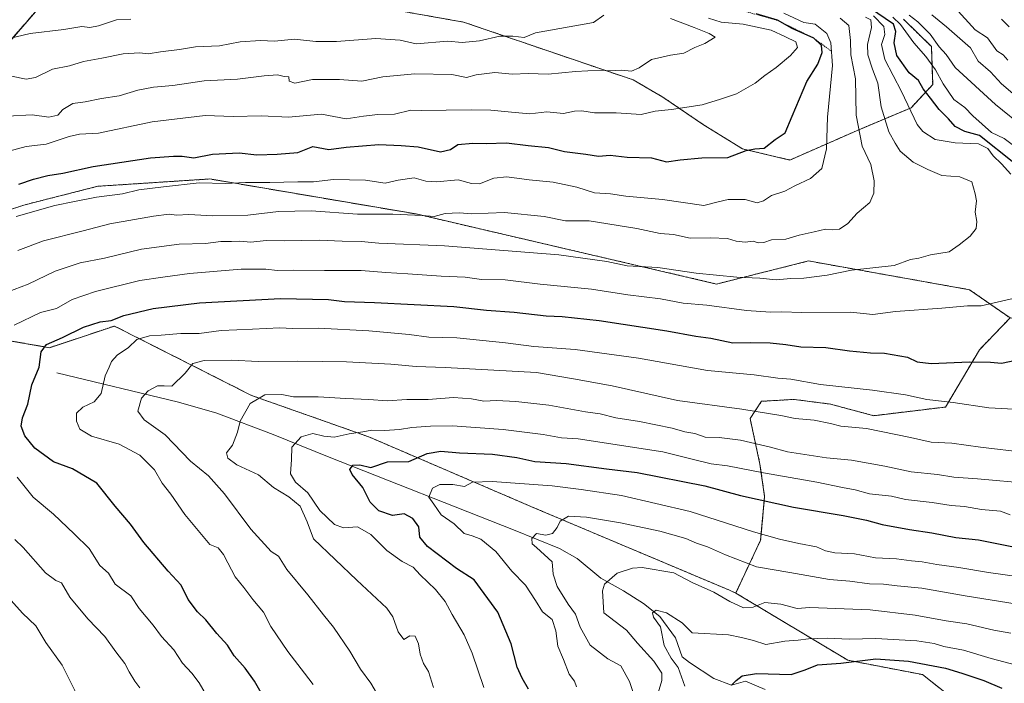
# Model space of a CAD drawing. Units: metres. Extents: x 631018 to 634471, y 4745873 to 4748252.
# Drawn here: x 631427 to 631772, y 4747049 to 4747281 of the extents above; entities that cross this region are included whole.
import ezdxf

# ---------------------------------------------------------------- set-up
doc = ezdxf.new("R2010")
doc.units = ezdxf.units.M
doc.header["$MEASUREMENT"] = 0
doc.linetypes.add('TRAZOS', pattern=[0.75, 0.5, -0.25])
for name, color, linetype, lineweight in [('Arbolado forestal', 92, 'TRAZOS', 0), ('Arbolado forestal CxS', 92, 'Continuous', 0), ('Corriente natural lineal', 142, 'Continuous', 13), ('Curva de nivel maestra', 36, 'Continuous', 30), ('Curva de nivel normal', 36, 'Continuous', 0), ('Escarpado lineal', 39, 'TRAZOS', 0), ('Matorral', 135, 'Continuous', 0), ('Matorral CxS', 135, 'Continuous', 0)]:
    doc.layers.add(name, color=color, linetype=linetype, lineweight=lineweight)

# ---------------------------------------------------------------- blocks, each defined once
blk = doc.blocks.new('*U150')
at = {"layer": 'Arbolado forestal CxS', "color": 92, "linetype": 'Continuous', "lineweight": 0}
for points in [[(631972.85, 4747091.9, 718.26), (631924.28, 4747080.78, 740.39), (631893.97, 4747074.71, 746.04), (631873.25, 4747066.11, 742.52), (631854.12, 4747070.14, 742.06), (631835.99, 4747084.25, 747.22), (631845.06, 4747098.35, 752.43), (631849.09, 4747122.53, 760.43), (631831.97, 4747144.7, 766.35), (631816.87, 4747152.76, 769.15), (631795.72, 4747163.84, 773.79), (631780.1, 4747175.82, 777.7), (631774, 4747176.89, 778.39), (631759.83, 4747186.77, 781.54), (631703.45, 4747196.84, 787), (631671.23, 4747188.78, 783.72), (631565.99, 4747213.29, 789.99), (631493.78, 4747225.55, 795.42), (631454.46, 4747222.99, 796.49), (631428.62, 4747216.43, 796.13), (631409.13, 4747210.07, 796.91)], [(631419.9, 4747269.51, 817.87), (631436.44, 4747288.48, 824.57)], [(631548.38, 4747286.51, 819.63), (631582.62, 4747280.47, 817.35), (631631.71, 4747263.73, 809.91), (631641.99, 4747260.25, 808.77), (631652.35, 4747254.24, 806.13), (631666.65, 4747244.54, 803.18), (631680.27, 4747236.09, 800.32), (631696.92, 4747232.19, 797.41), (631720.2, 4747242.42, 789.85), (631739.34, 4747250.48, 779.19), (631746.9, 4747258.6, 772.09), (631746.46, 4747271.93, 766.65), (631736.68, 4747281.47, 768.14)]]:
    blk.add_polyline3d(points, dxfattribs=at)
blk = doc.blocks.new('*U151')
at = {"layer": 'Arbolado forestal CxS', "color": 92, "linetype": 'Continuous', "lineweight": 0}
blk.add_polyline3d([(631347.76, 4747182.01, 795.2), (631437.61, 4747166.49, 774.56), (631460.3, 4747174.05, 773.56), (631508.32, 4747149.78, 760.38), (631549.47, 4747135.24, 754.42), (631607.78, 4747110.21, 741.82), (631675.78, 4747081.55, 735.7), (631677.92, 4747080.59, 735.73), (631717.18, 4747057.05, 725.3), (631743.36, 4747052.01, 722.64), (631799.57, 4747007.45, 714.5)], dxfattribs=at)
blk = doc.blocks.new('*U162')
at = {"layer": 'Curva de nivel normal', "color": 36, "linetype": 'Continuous', "lineweight": 0}
blk.add_polyline3d([(631660.06, 4747047.95, 730), (631657.72, 4747054.54, 730), (631655.32, 4747057.75, 730), (631652.9, 4747062.27, 730), (631651.62, 4747068.79, 730), (631649.11, 4747072.15, 730), (631648.73, 4747073.64, 730), (631650.01, 4747074.54, 730), (631653.67, 4747073.6, 730), (631659.2, 4747070.15, 730), (631662.72, 4747066.63, 730), (631675.38, 4747066, 730), (631679.97, 4747065.04, 730), (631684.11, 4747063.92, 730), (631688.51, 4747062.6, 730), (631695.13, 4747063.73, 730), (631699.74, 4747064.06, 730), (631703.44, 4747064.57, 730), (631709.92, 4747064.8, 730), (631717.64, 4747064.4, 730), (631726.94, 4747064.62, 730), (631741.3, 4747063.9, 730), (631747.45, 4747062.94, 730), (631750.77, 4747061.9, 730), (631757.74, 4747060.6, 730), (631767.33, 4747057.7, 730), (631775.75, 4747055.39, 730)], dxfattribs=at)
blk = doc.blocks.new('*U166')
at = {"layer": 'Curva de nivel normal', "color": 36, "linetype": 'Continuous', "lineweight": 0}
blk.add_polyline3d([(631425.9, 4747212.38, 795), (631439.48, 4747216.3, 795), (631446.38, 4747217.72, 795), (631454, 4747219.21, 795), (631463.11, 4747220.35, 795), (631468.82, 4747221.73, 795), (631477.51, 4747222.76, 795), (631489.98, 4747224.21, 795), (631499.28, 4747223.95, 795), (631506.18, 4747224.33, 795), (631514.76, 4747224.32, 795), (631524.51, 4747224.52, 795), (631530.09, 4747224.52, 795), (631537.07, 4747225.34, 795), (631548.3, 4747225.19, 795), (631555.16, 4747224.07, 795), (631559.73, 4747225.13, 795), (631565.35, 4747225.99, 795), (631569.43, 4747224.75, 795), (631573.09, 4747224.52, 795), (631580.76, 4747225.25, 795), (631585.37, 4747223.92, 795), (631588.19, 4747223.84, 795), (631593.2, 4747225.8, 795), (631597.74, 4747226.31, 795), (631605.59, 4747225.28, 795), (631613.96, 4747224.4, 795), (631622.31, 4747222.71, 795), (631628.5, 4747220.74, 795), (631634.09, 4747220.33, 795), (631639.47, 4747219.57, 795), (631652.33, 4747218.33, 795), (631666.79, 4747216.26, 795), (631671.82, 4747217.51, 795), (631675.31, 4747218.42, 795), (631681.23, 4747218.34, 795), (631685.4, 4747217.25, 795), (631687.66, 4747217.88, 795), (631690.4, 4747219.71, 795), (631695.09, 4747221.32, 795), (631698.58, 4747223.18, 795), (631704.17, 4747225.69, 795), (631708.13, 4747229.17, 795), (631709.69, 4747236.08, 795), (631710.11, 4747247.16, 795), (631711.79, 4747265.29, 795), (631711.19, 4747273.26, 795), (631709.84, 4747276.5, 795), (631705.76, 4747279.77, 795), (631701.77, 4747280.39, 795), (631694.75, 4747283.58, 795)], dxfattribs=at)
blk = doc.blocks.new('*U173')
at = {"layer": 'Curva de nivel normal', "color": 36, "linetype": 'Continuous', "lineweight": 0}
for points in [[(631426.67, 4746965.68, 790), (631431.52, 4746971.18, 790), (631436.32, 4746975.87, 790), (631444.73, 4746985.67, 790), (631446.95, 4746998, 790), (631447.97, 4747001.7, 790), (631449.82, 4747006.14, 790), (631450.84, 4747018.37, 790), (631450.19, 4747026.75, 790), (631450.02, 4747029.98, 790), (631449.29, 4747032.86, 790), (631448.35, 4747039.8, 790), (631446.49, 4747046.45, 790), (631441.97, 4747055.34, 790), (631436.31, 4747063.28, 790), (631432.81, 4747069.12, 790), (631428.18, 4747073.53, 790), (631422.02, 4747080.34, 790)], [(631426.44, 4747200.48, 790), (631435.43, 4747203.86, 790), (631449.43, 4747207.44, 790), (631458.67, 4747209.9, 790), (631474.02, 4747212.58, 790), (631479.46, 4747213.2, 790), (631482.04, 4747212.88, 790), (631486.43, 4747213.16, 790), (631494.76, 4747212.6, 790), (631507.09, 4747212.89, 790), (631517.76, 4747214.22, 790), (631529.28, 4747214.42, 790), (631545.47, 4747213.24, 790), (631557.81, 4747213.24, 790), (631568.11, 4747212.78, 790), (631572.32, 4747212.42, 790), (631576.18, 4747213.46, 790), (631581.1, 4747213.71, 790), (631585.53, 4747213.4, 790), (631596.97, 4747213.78, 790), (631610.8, 4747212.38, 790), (631618.36, 4747210.93, 790), (631626.62, 4747210.86, 790), (631643.26, 4747208.24, 790), (631651.47, 4747206.44, 790), (631656.09, 4747206.06, 790), (631662.02, 4747204.78, 790), (631669.13, 4747205, 790), (631675.02, 4747204.73, 790), (631678.03, 4747203.74, 790), (631681.24, 4747203.47, 790), (631684.01, 4747203.8, 790), (631685.84, 4747203.16, 790), (631687.76, 4747203.31, 790), (631690.43, 4747204.24, 790), (631695.43, 4747204.48, 790), (631700.09, 4747205.91, 790), (631705.43, 4747206.99, 790), (631709.41, 4747207.93, 790), (631711.76, 4747207.7, 790), (631714.28, 4747207.99, 790), (631717.18, 4747210, 790), (631720.49, 4747213.63, 790), (631724.91, 4747217.3, 790), (631726.34, 4747220.54, 790), (631726.45, 4747224.89, 790), (631725.28, 4747230.65, 790), (631722.24, 4747237.01, 790), (631720.08, 4747247.88, 790), (631719.83, 4747260.63, 790), (631718.23, 4747269, 790), (631718.15, 4747274, 790), (631717.57, 4747279.28, 790), (631714.53, 4747281.82, 790)]]:
    blk.add_polyline3d(points, dxfattribs=at)
blk = doc.blocks.new('*U174')
at = {"layer": 'Curva de nivel normal', "color": 36, "linetype": 'Continuous', "lineweight": 0}
blk.add_polyline3d([(631466.09, 4747281.5, 820), (631461.09, 4747281.3, 820), (631454.76, 4747279.15, 820), (631451.7, 4747278.64, 820), (631448.87, 4747278.93, 820), (631442.58, 4747277.86, 820), (631430.86, 4747276.52, 820), (631418, 4747273.41, 820)], dxfattribs=at)
blk = doc.blocks.new('*U181')
at = {"layer": 'Curva de nivel normal', "color": 36, "linetype": 'Continuous', "lineweight": 0}
blk.add_polyline3d([(631422.04, 4747234.94, 805), (631429.43, 4747236.96, 805), (631436.43, 4747237.7, 805), (631444.43, 4747240.45, 805), (631448.09, 4747241.2, 805), (631454.76, 4747241.59, 805), (631473.54, 4747245.59, 805), (631492.13, 4747247.79, 805), (631501.89, 4747247.47, 805), (631511.79, 4747247.7, 805), (631521.26, 4747247.14, 805), (631532.86, 4747248.29, 805), (631541.43, 4747246.63, 805), (631547.55, 4747247.57, 805), (631552.58, 4747248.12, 805), (631558.38, 4747248.24, 805), (631564.08, 4747249.69, 805), (631567.76, 4747249.48, 805), (631585.28, 4747249.76, 805), (631592.16, 4747249.6, 805), (631599.44, 4747248.99, 805), (631605.76, 4747248.35, 805), (631611.8, 4747249.07, 805), (631617.6, 4747248.48, 805), (631621.46, 4747249.26, 805), (631624.07, 4747249.42, 805), (631628.42, 4747248.74, 805), (631636.09, 4747248.7, 805), (631644.76, 4747248.14, 805), (631649.76, 4747249.27, 805), (631655.4, 4747249.82, 805), (631666.14, 4747251.54, 805), (631672.62, 4747253.51, 805), (631678.23, 4747255.42, 805), (631684.76, 4747259.12, 805), (631688.09, 4747261.78, 805), (631692.09, 4747264.6, 805), (631697.14, 4747268.8, 805), (631699.6, 4747271.59, 805), (631699.02, 4747273.55, 805), (631695.4, 4747275.3, 805), (631690.3, 4747277.62, 805), (631680.5, 4747279.71, 805), (631672.78, 4747280.43, 805), (631668.33, 4747281.9, 805)], dxfattribs=at)
blk = doc.blocks.new('*U186')
at = {"layer": 'Curva de nivel normal', "color": 36, "linetype": 'Continuous', "lineweight": 0}
for points in [[(631589.69, 4747047.48, 755), (631585.61, 4747059.52, 755), (631582.81, 4747065.92, 755), (631578.65, 4747073.12, 755), (631576.17, 4747077.66, 755), (631572.77, 4747081.8, 755), (631567.42, 4747086.95, 755), (631564.93, 4747089.61, 755), (631561.15, 4747091.66, 755), (631555.72, 4747095.47, 755), (631550.15, 4747101.05, 755), (631545.44, 4747103.73, 755), (631540.5, 4747103.45, 755), (631537.4, 4747104.52, 755), (631532.28, 4747109.52, 755), (631528.11, 4747115.72, 755), (631523.78, 4747119.45, 755), (631521.95, 4747122.34, 755), (631522.3, 4747127.34, 755), (631522.46, 4747131.67, 755), (631525.73, 4747135.22, 755), (631529.76, 4747136.47, 755), (631533.62, 4747135.48, 755), (631537.33, 4747135.17, 755), (631542.55, 4747136.33, 755), (631547.28, 4747137, 755), (631550.5, 4747137.61, 755), (631554.87, 4747137.44, 755), (631560.12, 4747137.8, 755), (631564.43, 4747138.57, 755), (631571.07, 4747138.96, 755), (631578.67, 4747139.15, 755), (631596.48, 4747137.86, 755), (631610.53, 4747136.14, 755), (631616.96, 4747134.87, 755), (631622.69, 4747134.6, 755), (631652.45, 4747130.02, 755), (631663.1, 4747127.34, 755), (631669.31, 4747125.87, 755), (631675.08, 4747125.15, 755), (631687.66, 4747122.72, 755), (631706.34, 4747119.4, 755), (631715.32, 4747117.52, 755), (631719.76, 4747116.7, 755), (631724.76, 4747115.34, 755), (631732.43, 4747114.45, 755), (631737.43, 4747113.38, 755), (631746.76, 4747112.3, 755), (631753.43, 4747111.2, 755), (631758.09, 4747110.86, 755), (631764.05, 4747109.85, 755), (631770.62, 4747109.19, 755), (631774.08, 4747107.99, 755)], [(631773.27, 4747267.13, 755), (631771.58, 4747268.97, 755), (631769.39, 4747270.46, 755), (631766.16, 4747274.92, 755), (631761.82, 4747277.81, 755), (631754.67, 4747285.55, 755)]]:
    blk.add_polyline3d(points, dxfattribs=at)
blk = doc.blocks.new('*U190')
at = {"layer": 'Curva de nivel normal', "color": 36, "linetype": 'Continuous', "lineweight": 0}
blk.add_polyline3d([(631643.53, 4747041.25, 740), (631640.76, 4747049.66, 740), (631637.64, 4747055.07, 740), (631633.18, 4747057.52, 740), (631626.93, 4747062.37, 740), (631623.42, 4747068.62, 740), (631621.8, 4747073.22, 740), (631619.23, 4747076.67, 740), (631615.44, 4747082.89, 740), (631614.02, 4747087.2, 740), (631613.63, 4747091.54, 740), (631608.12, 4747096.58, 740), (631606.67, 4747097.81, 740), (631606.51, 4747099.73, 740), (631608.16, 4747101.38, 740), (631611.43, 4747100.81, 740), (631613.76, 4747101.39, 740), (631615.42, 4747103.57, 740), (631616.4, 4747105.74, 740), (631619.35, 4747107.55, 740), (631625.62, 4747107.09, 740), (631637.59, 4747105.14, 740), (631651.38, 4747102.29, 740), (631660.41, 4747099.65, 740), (631664.13, 4747098.04, 740), (631668.02, 4747096.78, 740), (631674.32, 4747094, 740), (631685.17, 4747089.7, 740), (631696.9, 4747087.79, 740), (631710.8, 4747085.37, 740), (631717.88, 4747084.79, 740), (631724.83, 4747083.78, 740), (631729.72, 4747083.68, 740), (631734.43, 4747083.1, 740), (631743.07, 4747082.27, 740), (631759.01, 4747079.52, 740), (631778.73, 4747076.33, 740)], dxfattribs=at)
blk = doc.blocks.new('*U204')
at = {"layer": 'Curva de nivel normal', "color": 36, "linetype": 'Continuous', "lineweight": 0}
blk.add_polyline3d([(631650.75, 4747045.6, 735), (631652.02, 4747049.92, 735), (631652.01, 4747052.58, 735), (631649.29, 4747056.72, 735), (631643.54, 4747063.08, 735), (631639.66, 4747067.57, 735), (631631.71, 4747073.62, 735), (631631.21, 4747081.41, 735), (631631.92, 4747083.69, 735), (631636.44, 4747087.56, 735), (631641.78, 4747089.28, 735), (631645.19, 4747089.52, 735), (631656.2, 4747087.69, 735), (631662.63, 4747084.28, 735), (631670.25, 4747080.88, 735), (631675.85, 4747077.58, 735), (631680.64, 4747075.43, 735), (631684, 4747075.62, 735), (631688.15, 4747077.22, 735), (631693.78, 4747076.71, 735), (631699.46, 4747075.12, 735), (631703.91, 4747075.53, 735), (631725.04, 4747074.72, 735), (631740.8, 4747072.82, 735), (631751.65, 4747070.84, 735), (631758.83, 4747069.77, 735), (631768.29, 4747067.62, 735), (631774.28, 4747066.53, 735)], dxfattribs=at)
blk = doc.blocks.new('*U205')
at = {"layer": 'Curva de nivel normal', "color": 36, "linetype": 'Continuous', "lineweight": 0}
blk.add_polyline3d([(631422.77, 4747247.55, 810), (631431.53, 4747247.97, 810), (631437.38, 4747247.23, 810), (631440.53, 4747247.9, 810), (631442.29, 4747249.93, 810), (631445.76, 4747252.02, 810), (631450.09, 4747252.58, 810), (631455.76, 4747253.78, 810), (631461.96, 4747254.63, 810), (631468.57, 4747256.61, 810), (631473.96, 4747257.7, 810), (631480.76, 4747258.24, 810), (631491.76, 4747259.86, 810), (631503.43, 4747260.5, 810), (631512.76, 4747261.71, 810), (631517.43, 4747261.96, 810), (631519.77, 4747261.48, 810), (631521.36, 4747261.29, 810), (631521.54, 4747259.83, 810), (631523.47, 4747259.14, 810), (631529.66, 4747260.39, 810), (631539.18, 4747260.36, 810), (631547.01, 4747259.74, 810), (631554.37, 4747261.28, 810), (631565.48, 4747262.39, 810), (631578.47, 4747262.18, 810), (631583.64, 4747261.1, 810), (631587.07, 4747262.03, 810), (631593.54, 4747262.78, 810), (631599.77, 4747262.26, 810), (631605.21, 4747262.47, 810), (631612.28, 4747262.19, 810), (631621.76, 4747263.2, 810), (631630.43, 4747263.65, 810), (631634.09, 4747263.44, 810), (631637.76, 4747263.64, 810), (631641.43, 4747263.34, 810), (631644.09, 4747264.49, 810), (631648.43, 4747267.34, 810), (631655.09, 4747268.86, 810), (631659.76, 4747269.59, 810), (631663.57, 4747271.63, 810), (631667.08, 4747272.96, 810), (631670.69, 4747275.24, 810), (631668.62, 4747276.44, 810), (631663.42, 4747278.59, 810), (631655.1, 4747281.77, 810)], dxfattribs=at)
blk = doc.blocks.new('*U224')
at = {"layer": 'Curva de nivel maestra', "color": 36, "linetype": 'Continuous', "lineweight": 30}
blk.add_polyline3d([(631676.44, 4747048.29, 725), (631678.08, 4747049.95, 725), (631680.21, 4747051.59, 725), (631685.21, 4747052.37, 725), (631697.32, 4747052.06, 725), (631702.27, 4747053.66, 725), (631706.57, 4747055.42, 725), (631714.79, 4747056.02, 725), (631727.01, 4747057.53, 725), (631738.41, 4747056.78, 725), (631751.34, 4747054.32, 725), (631757.11, 4747052.52, 725), (631764.83, 4747049.93, 725), (631771.09, 4747047.32, 725)], dxfattribs=at)

msp = doc.modelspace()

# ---------------------------------------------------------------- linework, layer by layer
at = {"layer": 'Arbolado forestal', "color": 92, "linetype": 'TRAZOS', "lineweight": 0}
for points in [[(631419.9, 4747269.51, 817.87), (631436.44, 4747288.48, 824.57)], [(631548.38, 4747286.51, 819.63), (631582.62, 4747280.47, 817.35), (631631.71, 4747263.73, 809.91), (631641.99, 4747260.25, 808.77), (631652.35, 4747254.24, 806.13), (631666.65, 4747244.54, 803.18), (631680.27, 4747236.09, 800.32), (631696.92, 4747232.19, 797.41), (631720.2, 4747242.42, 789.85), (631739.34, 4747250.48, 779.19), (631746.9, 4747258.6, 772.09), (631746.46, 4747271.93, 766.65), (631736.68, 4747281.47, 768.14)], [(631774, 4747176.89, 778.39), (631759.83, 4747186.77, 781.54), (631703.45, 4747196.84, 787), (631671.23, 4747188.78, 783.73), (631565.99, 4747213.29, 789.99), (631493.78, 4747225.55, 795.42), (631454.46, 4747222.99, 796.49), (631428.62, 4747216.43, 796.13), (631409.13, 4747210.07, 796.91)], [(631320.13, 4747191.92, 801.1), (631320.75, 4747191.93, 801), (631347.76, 4747182.01, 795.2), (631437.61, 4747166.49, 774.56), (631460.3, 4747174.06, 773.56), (631508.32, 4747149.78, 760.38), (631549.47, 4747135.24, 754.42), (631607.77, 4747110.21, 741.82), (631675.78, 4747081.55, 735.7), (631677.91, 4747080.59, 735.73)], [(631774, 4747176.89, 778.39), (631763.27, 4747165.74, 775.95), (631751.42, 4747145.71, 769.11), (631726.24, 4747142.68, 766.32), (631711.14, 4747146.71, 767.27), (631698.38, 4747148.37, 767.18), (631686.97, 4747147.72, 766.28), (631682.95, 4747141.68, 763.42), (631686.41, 4747125.74, 756.35), (631688.05, 4747114.35, 750.7), (631686.64, 4747099.06, 743.8), (631677.91, 4747080.59, 735.73)], [(631677.91, 4747080.59, 735.73), (631717.18, 4747057.05, 725.3), (631743.36, 4747052.01, 722.64), (631799.57, 4747007.45, 714.5)], [(631677.91, 4747080.59, 735.73), (631717.18, 4747057.05, 725.3), (631743.36, 4747052.01, 722.64), (631799.57, 4747007.45, 714.5)]]:
    msp.add_polyline3d(points, dxfattribs=at)
at = {"layer": 'Arbolado forestal CxS', "color": 92, "linetype": 'Continuous', "lineweight": 0}
msp.add_polyline3d([(631799.57, 4747007.45, 714.5), (631743.36, 4747052.01, 722.64), (631717.18, 4747057.05, 725.3), (631677.91, 4747080.59, 735.73), (631686.64, 4747099.06, 743.8), (631688.05, 4747114.35, 750.7), (631686.41, 4747125.74, 756.35), (631682.95, 4747141.68, 763.42), (631686.97, 4747147.72, 766.28), (631698.38, 4747148.37, 767.18), (631711.14, 4747146.71, 767.27), (631726.24, 4747142.68, 766.32), (631751.42, 4747145.71, 769.11), (631763.27, 4747165.74, 775.95), (631774, 4747176.89, 778.39)], dxfattribs=at)
at = {"layer": 'Corriente natural lineal', "color": 142, "linetype": 'Continuous', "lineweight": 13}
msp.add_polyline3d([(631440.19, 4747157.69, 772.55), (631482.81, 4747147.45, 764.29), (631496.15, 4747143.58, 762.49), (631515.93, 4747136.12, 756.18), (631535.55, 4747128.18, 752.61), (631600.13, 4747102.76, 741.38), (631616.25, 4747096.12, 738.6), (631622.37, 4747092.67, 737.08), (631630.69, 4747085.74, 735.67), (631638.67, 4747081.38, 732.37), (631645.68, 4747076.88, 730.88), (631651.37, 4747072.38, 729.68), (631656.79, 4747064.84, 729.11), (631659.15, 4747058.3, 727.71), (631661.73, 4747056.23, 727.55), (631670.24, 4747050.7, 725.87), (631676.44, 4747048.29, 724.61), (631681.4, 4747049.76, 724.87), (631688.28, 4747046.85, 723.5)], dxfattribs=at)
at = {"layer": 'Curva de nivel maestra', "color": 36, "linetype": 'Continuous', "lineweight": 30}
for points in [[(631775.27, 4747231.18, 775), (631763.26, 4747240.76, 775), (631758.22, 4747242.17, 775), (631754.74, 4747243.91, 775), (631752.4, 4747246.65, 775), (631749.15, 4747249.9, 775), (631746.16, 4747253.86, 775), (631743.56, 4747257.13, 775), (631741.95, 4747259.99, 775), (631738.64, 4747262.73, 775), (631734.37, 4747268.74, 775), (631733.41, 4747273.24, 775), (631734, 4747277.24, 775), (631733.24, 4747279.7, 775), (631724.8, 4747285.43, 775)], [(631426.86, 4747223.76, 800), (631431.93, 4747225.51, 800), (631436.96, 4747226.78, 800), (631442.31, 4747227.54, 800), (631452.9, 4747229.96, 800), (631472.95, 4747232.97, 800), (631481.05, 4747233.52, 800), (631484.05, 4747233.54, 800), (631488.09, 4747232.96, 800), (631494.65, 4747234.27, 800), (631503.99, 4747234.72, 800), (631510.15, 4747234.04, 800), (631517.33, 4747234.24, 800), (631524.52, 4747234.77, 800), (631529.76, 4747236.93, 800), (631535.43, 4747235.84, 800), (631541.47, 4747236.71, 800), (631552.89, 4747237.64, 800), (631560.8, 4747237.33, 800), (631566.67, 4747236.83, 800), (631574.5, 4747235.08, 800), (631578.07, 4747235.84, 800), (631580.6, 4747237.65, 800), (631585.84, 4747238.14, 800), (631590.57, 4747237.96, 800), (631597.67, 4747238.15, 800), (631605.22, 4747237.27, 800), (631612.3, 4747236.55, 800), (631617.93, 4747235.17, 800), (631625.42, 4747234.24, 800), (631629.87, 4747233.54, 800), (631633.97, 4747233.89, 800), (631639.89, 4747233.24, 800), (631648.44, 4747232.9, 800), (631653.71, 4747231.6, 800), (631658.43, 4747232.27, 800), (631666.09, 4747232.98, 800), (631675.18, 4747233.04, 800), (631681.54, 4747235.54, 800), (631684.62, 4747236.16, 800), (631687.87, 4747236.34, 800), (631691.76, 4747239.33, 800), (631695.26, 4747241.72, 800), (631697.68, 4747247.59, 800), (631702.88, 4747259.67, 800), (631706.67, 4747265.78, 800), (631708.15, 4747269.85, 800), (631708, 4747272.24, 800), (631705.27, 4747274.85, 800), (631697.68, 4747278.26, 800), (631692.52, 4747281.1, 800), (631685.12, 4747283.36, 800)], [(631773.71, 4747278.84, 750), (631771.06, 4747281.46, 750)], [(631511.67, 4747045.59, 775), (631509.41, 4747049.77, 775), (631506.15, 4747054.24, 775), (631502.3, 4747058.58, 775), (631499.94, 4747062.36, 775), (631496.23, 4747066.47, 775), (631492.28, 4747071.16, 775), (631489.45, 4747073.97, 775), (631486.14, 4747078.33, 775), (631483.74, 4747083.39, 775), (631479.2, 4747088.2, 775), (631470.61, 4747098.25, 775), (631465.96, 4747104.64, 775), (631460.63, 4747111.02, 775), (631454.19, 4747119, 775), (631445.65, 4747124.12, 775), (631438.97, 4747126.51, 775), (631432.5, 4747131.25, 775), (631428.99, 4747135.58, 775), (631427.62, 4747139.04, 775), (631428.07, 4747141.98, 775), (631430, 4747146.72, 775), (631431.45, 4747153.44, 775), (631433.99, 4747159.67, 775), (631434.61, 4747165, 775), (631436.54, 4747167.65, 775), (631442.16, 4747170.08, 775), (631449.44, 4747173.7, 775), (631455.34, 4747175.5, 775), (631459.14, 4747176.02, 775), (631463.62, 4747177.79, 775), (631473.92, 4747180.24, 775), (631490.1, 4747182.2, 775), (631518.46, 4747183.65, 775), (631535.34, 4747183.32, 775), (631540.89, 4747182.64, 775), (631551.42, 4747182.35, 775), (631579.23, 4747180.93, 775), (631590.63, 4747179.61, 775), (631600.36, 4747178.94, 775), (631611.49, 4747177.66, 775), (631617.16, 4747177.4, 775), (631630.05, 4747175.96, 775), (631653.82, 4747172.4, 775), (631663.94, 4747170.52, 775), (631669.23, 4747169.81, 775), (631676.96, 4747168.2, 775), (631683.04, 4747168.29, 775), (631689.93, 4747168.18, 775), (631695.52, 4747167.6, 775), (631700.76, 4747166.83, 775), (631709.43, 4747166.58, 775), (631717.76, 4747165.38, 775), (631725.09, 4747164.72, 775), (631730.07, 4747164.6, 775), (631738.07, 4747163.22, 775), (631741.43, 4747161.54, 775), (631746.43, 4747160.98, 775), (631759.75, 4747161.54, 775), (631767.19, 4747161.44, 775), (631771.01, 4747161.04, 775), (631776.02, 4747162.06, 775)], [(631605.3, 4747046.88, 750), (631603.1, 4747050.77, 750), (631601.34, 4747054.62, 750), (631599.28, 4747062.85, 750), (631594.66, 4747073.87, 750), (631586.28, 4747085.17, 750), (631580.18, 4747089.16, 750), (631569.98, 4747096.85, 750), (631567.24, 4747100.14, 750), (631566.98, 4747103.76, 750), (631564.81, 4747106.73, 750), (631561.76, 4747108.33, 750), (631557.76, 4747107.77, 750), (631552.96, 4747109.33, 750), (631549.94, 4747112.34, 750), (631547.3, 4747117.52, 750), (631543.63, 4747122.06, 750), (631542.82, 4747123.85, 750), (631543.81, 4747125.39, 750), (631546.26, 4747125.5, 750), (631550.11, 4747124.53, 750), (631555.96, 4747126.48, 750), (631563.46, 4747126.64, 750), (631569.84, 4747129.4, 750), (631574.67, 4747130.25, 750), (631581.15, 4747129.7, 750), (631592.74, 4747129.25, 750), (631601.22, 4747128.03, 750), (631607.59, 4747126.68, 750), (631618.56, 4747125.95, 750), (631632.69, 4747124.06, 750), (631643.42, 4747122.82, 750), (631667.09, 4747118.17, 750), (631679.54, 4747114.76, 750), (631698.18, 4747110.64, 750), (631715.54, 4747107.78, 750), (631723.7, 4747106.11, 750), (631729.17, 4747104.54, 750), (631738.82, 4747102.77, 750), (631746.64, 4747101.69, 750), (631755.07, 4747099.98, 750), (631762.96, 4747099.2, 750), (631775.76, 4747096.67, 750)]]:
    msp.add_polyline3d(points, dxfattribs=at)
at = {"layer": 'Curva de nivel normal', "color": 36, "linetype": 'Continuous', "lineweight": 0}
for points in [[(631422.75, 4747185.9, 785), (631430.1, 4747188.76, 785), (631439.62, 4747193.29, 785), (631448.34, 4747196.2, 785), (631456.9, 4747197.88, 785), (631469.76, 4747200.93, 785), (631482.94, 4747202.72, 785), (631492.17, 4747203.01, 785), (631497.58, 4747203.63, 785), (631501.34, 4747203.62, 785), (631504.22, 4747203.72, 785), (631508.13, 4747203.47, 785), (631513.43, 4747203.96, 785), (631519.76, 4747203.92, 785), (631532.09, 4747204.08, 785), (631540.09, 4747203.73, 785), (631546.76, 4747203.64, 785), (631552.93, 4747203.12, 785), (631575.96, 4747202.1, 785), (631615.96, 4747199.03, 785), (631632.8, 4747196.67, 785), (631639.88, 4747195.18, 785), (631650.62, 4747194.56, 785), (631664.09, 4747192.58, 785), (631678.31, 4747191.16, 785), (631686.31, 4747190.77, 785), (631692.09, 4747190.2, 785), (631697.28, 4747190.66, 785), (631701.72, 4747190.84, 785), (631709.94, 4747191.92, 785), (631718.47, 4747193.68, 785), (631733.46, 4747195.26, 785), (631739.12, 4747197.32, 785), (631742.06, 4747197.82, 785), (631746.11, 4747198.98, 785), (631752.68, 4747200.02, 785), (631756.21, 4747202.44, 785), (631759.98, 4747205.55, 785), (631762.09, 4747208.22, 785), (631762.33, 4747210.64, 785), (631761.74, 4747213.94, 785), (631762.2, 4747217.86, 785), (631761.76, 4747220.4, 785), (631760.64, 4747224.56, 785), (631756.36, 4747226.36, 785), (631750.15, 4747226.77, 785), (631745.15, 4747228.82, 785), (631740.04, 4747231.45, 785), (631735.48, 4747235.26, 785), (631733.76, 4747238.05, 785), (631731.51, 4747242.1, 785), (631728.92, 4747250.78, 785), (631727.66, 4747259.08, 785), (631725.83, 4747264, 785), (631724.23, 4747269, 785), (631724.12, 4747272.67, 785), (631725.51, 4747278.62, 785), (631725.24, 4747281.22, 785), (631723.37, 4747282.24, 785)], [(631424.28, 4747261.52, 815), (631429.42, 4747260.44, 815), (631432.65, 4747261.03, 815), (631438.6, 4747263.96, 815), (631444.64, 4747265.22, 815), (631449.48, 4747266.71, 815), (631455.97, 4747267.8, 815), (631463.43, 4747269.4, 815), (631469.09, 4747269.75, 815), (631472.09, 4747269.35, 815), (631476.43, 4747270.09, 815), (631483.09, 4747270.88, 815), (631488.76, 4747271.76, 815), (631497.13, 4747272.2, 815), (631504.31, 4747273.58, 815), (631511.46, 4747273.99, 815), (631516.42, 4747273.8, 815), (631523.37, 4747274.56, 815), (631530.87, 4747273.73, 815), (631538.06, 4747273.68, 815), (631551.89, 4747274.68, 815), (631560.4, 4747274.21, 815), (631566.01, 4747272.86, 815), (631577.09, 4747273.82, 815), (631582.09, 4747273.31, 815), (631588.14, 4747273.91, 815), (631595.3, 4747275.54, 815), (631599.88, 4747275.58, 815), (631603.78, 4747275.12, 815), (631607.76, 4747276.73, 815), (631628.09, 4747280.3, 815), (631631.76, 4747282.91, 815)], [(631774.3, 4747227.27, 780), (631771.01, 4747230.85, 780), (631768.09, 4747233.67, 780), (631766.27, 4747236.18, 780), (631762.98, 4747237.89, 780), (631754.74, 4747238.18, 780), (631747.72, 4747239.4, 780), (631743.45, 4747242.13, 780), (631741.47, 4747244.58, 780), (631735.96, 4747256.2, 780), (631730.16, 4747267.4, 780), (631729.02, 4747272.59, 780), (631730.18, 4747276.09, 780), (631729.77, 4747278.96, 780), (631726.23, 4747282.71, 780)], [(631732.97, 4747282.22, 770), (631735.67, 4747279.64, 770), (631740.29, 4747273.2, 770), (631744.52, 4747268.44, 770), (631747.89, 4747263.8, 770), (631750.54, 4747258.92, 770), (631754.31, 4747253.35, 770), (631758.12, 4747250.53, 770), (631761.02, 4747247.62, 770), (631767.49, 4747241.88, 770), (631771.97, 4747239.67, 770), (631776.09, 4747236.55, 770)], [(631738.68, 4747282.95, 765), (631741.7, 4747280.62, 765), (631745.97, 4747276.22, 765), (631749.21, 4747271.78, 765), (631751.66, 4747269.1, 765), (631754.76, 4747264.54, 765), (631768.88, 4747251.57, 765), (631779.26, 4747243.18, 765)], [(631746.55, 4747283, 760), (631751.7, 4747278.8, 760), (631760.18, 4747271.43, 760), (631762.88, 4747266.79, 760), (631767.1, 4747263.01, 760), (631771.01, 4747258.92, 760), (631775.85, 4747254.76, 760)], [(631425.2, 4747174.32, 780), (631434.43, 4747178.76, 780), (631440.06, 4747180.17, 780), (631445.54, 4747183.3, 780), (631453.66, 4747186.2, 780), (631469.22, 4747190, 780), (631477.33, 4747191.22, 780), (631486.65, 4747192.51, 780), (631504.76, 4747193.96, 780), (631513.36, 4747194.02, 780), (631517.47, 4747193.49, 780), (631522.96, 4747193.64, 780), (631533.87, 4747193.5, 780), (631546.7, 4747193.54, 780), (631555.43, 4747192.76, 780), (631563.09, 4747192.39, 780), (631574.76, 4747191.58, 780), (631583.16, 4747191.22, 780), (631588.86, 4747190.4, 780), (631597.12, 4747190.21, 780), (631609.49, 4747188.77, 780), (631627.39, 4747187, 780), (631640.11, 4747185.04, 780), (631651.55, 4747183.53, 780), (631659.57, 4747182.02, 780), (631667.79, 4747181.36, 780), (631681.65, 4747179.56, 780), (631690.07, 4747178.91, 780), (631693.94, 4747179.03, 780), (631701.03, 4747178.8, 780), (631718.17, 4747178.88, 780), (631725.95, 4747178.15, 780), (631733.88, 4747179.12, 780), (631750.06, 4747180.3, 780), (631759.1, 4747181.19, 780), (631763.85, 4747181.11, 780), (631769.53, 4747182.43, 780), (631778.17, 4747184.4, 780)], [(631781.83, 4747144.56, 770), (631766.52, 4747145.46, 770), (631754.13, 4747147.3, 770), (631744.8, 4747148.37, 770), (631737.39, 4747149.95, 770), (631725.78, 4747151.64, 770), (631707.67, 4747153.57, 770), (631697.2, 4747155.44, 770), (631692.71, 4747155.86, 770), (631684.4, 4747156.95, 770), (631668.01, 4747158.54, 770), (631643.84, 4747162.76, 770), (631621.7, 4747165.8, 770), (631607.24, 4747166.95, 770), (631597.32, 4747168.21, 770), (631580.19, 4747169.89, 770), (631570.49, 4747170.18, 770), (631563.55, 4747171.12, 770), (631549.48, 4747172.39, 770), (631531.79, 4747173.26, 770), (631522.73, 4747173.22, 770), (631518.25, 4747173.39, 770), (631508.68, 4747172.92, 770), (631497.7, 4747172.49, 770), (631489.98, 4747171.41, 770), (631483.54, 4747171.48, 770), (631476.67, 4747170.84, 770), (631472.6, 4747170.68, 770), (631468.21, 4747169.36, 770), (631465.24, 4747166.56, 770), (631461.32, 4747163.81, 770), (631459.31, 4747161.67, 770), (631458.52, 4747159.67, 770), (631457.09, 4747156.61, 770), (631455.64, 4747150.42, 770), (631453.25, 4747147.54, 770), (631449.22, 4747145.65, 770), (631447.08, 4747143.52, 770), (631447, 4747140.75, 770), (631448.19, 4747137.92, 770), (631452.35, 4747135.56, 770), (631462, 4747132.74, 770), (631469.17, 4747128.88, 770), (631474.33, 4747123.77, 770), (631477.06, 4747119.07, 770), (631480.04, 4747115.16, 770), (631485, 4747108.05, 770), (631493.72, 4747097.63, 770), (631496.66, 4747096.45, 770), (631498.49, 4747094.08, 770), (631500.1, 4747091.1, 770), (631502.64, 4747086.22, 770), (631505.67, 4747082.53, 770), (631508.79, 4747078.32, 770), (631512.53, 4747073.85, 770), (631515.12, 4747068.92, 770), (631521, 4747060.06, 770), (631526.85, 4747052.56, 770), (631529.96, 4747048.54, 770)], [(631779.42, 4747129.76, 765), (631763.68, 4747131.6, 765), (631753.58, 4747133.06, 765), (631746.38, 4747133.42, 765), (631739.09, 4747135.07, 765), (631723.76, 4747138.22, 765), (631714.76, 4747138.98, 765), (631711.09, 4747139.92, 765), (631705.43, 4747141.11, 765), (631698.76, 4747141.66, 765), (631693.76, 4747142.7, 765), (631680.09, 4747144.93, 765), (631657.48, 4747147.98, 765), (631634.65, 4747153.11, 765), (631621.15, 4747155.63, 765), (631608.19, 4747157.76, 765), (631576.2, 4747159.6, 765), (631565.98, 4747159.93, 765), (631557.18, 4747160.74, 765), (631541.66, 4747161.51, 765), (631524.56, 4747161.79, 765), (631510.7, 4747161.61, 765), (631501.5, 4747162.07, 765), (631491.81, 4747162, 765), (631487.83, 4747160.94, 765), (631485.09, 4747157.57, 765), (631480.43, 4747152.96, 765), (631477.76, 4747153.09, 765), (631475.43, 4747153.1, 765), (631472.09, 4747151.41, 765), (631469.8, 4747148.85, 765), (631468.57, 4747144.31, 765), (631470.72, 4747141.26, 765), (631478.04, 4747136, 765), (631486.94, 4747126.8, 765), (631493.24, 4747121.6, 765), (631498.92, 4747115.3, 765), (631508.14, 4747102.95, 765), (631515.27, 4747095.18, 765), (631517.83, 4747093.45, 765), (631520.75, 4747088.78, 765), (631528.04, 4747079.99, 765), (631533.54, 4747072.96, 765), (631537.06, 4747068.63, 765), (631542.72, 4747060.18, 765), (631546.53, 4747053.95, 765), (631550.13, 4747049.02, 765), (631554.6, 4747041.45, 765)], [(631780.9, 4747118.99, 760), (631762.64, 4747120.54, 760), (631754.31, 4747121.11, 760), (631748.6, 4747122.14, 760), (631739.34, 4747123.03, 760), (631730.12, 4747125.03, 760), (631718.5, 4747127.07, 760), (631709.7, 4747127.89, 760), (631702.1, 4747129.14, 760), (631696.11, 4747129.97, 760), (631690.06, 4747131.64, 760), (631679.59, 4747134.09, 760), (631672.09, 4747135.02, 760), (631667.21, 4747135.21, 760), (631663.62, 4747136.4, 760), (631660.09, 4747137.08, 760), (631655.64, 4747138.35, 760), (631644.27, 4747140.6, 760), (631635.98, 4747141.95, 760), (631630.45, 4747143.37, 760), (631625.32, 4747144.06, 760), (631612.42, 4747146.33, 760), (631600.87, 4747147.7, 760), (631594.09, 4747148.02, 760), (631589.65, 4747147.81, 760), (631585.4, 4747148.59, 760), (631579.09, 4747149.07, 760), (631570.25, 4747148.4, 760), (631562.7, 4747148.34, 760), (631555.87, 4747147.92, 760), (631549.42, 4747148.36, 760), (631541.41, 4747148.66, 760), (631531.7, 4747149.28, 760), (631523.08, 4747149.22, 760), (631518.9, 4747150.08, 760), (631512.97, 4747150.02, 760), (631507.9, 4747146.98, 760), (631504.41, 4747140.76, 760), (631503.38, 4747136.96, 760), (631501.65, 4747132.32, 760), (631499.6, 4747129.69, 760), (631500.05, 4747127.76, 760), (631503.15, 4747125.48, 760), (631510.77, 4747121.94, 760), (631516.09, 4747117.54, 760), (631521.39, 4747114.28, 760), (631525.34, 4747110.96, 760), (631527.86, 4747105.55, 760), (631530.05, 4747099.57, 760), (631545.28, 4747085.1, 760), (631555.76, 4747075.28, 760), (631557.8, 4747072.23, 760), (631559.74, 4747066.98, 760), (631561.73, 4747064.36, 760), (631563.75, 4747065.58, 760), (631565.62, 4747065.51, 760), (631566.78, 4747062.76, 760), (631567.39, 4747059.18, 760), (631568.59, 4747055.92, 760), (631570.27, 4747053.06, 760), (631572.04, 4747047.53, 760)], [(631493.02, 4747043.91, 780), (631490.04, 4747049.14, 780), (631487.45, 4747052.51, 780), (631484.18, 4747056.03, 780), (631481.17, 4747060.65, 780), (631476.81, 4747065.33, 780), (631473.88, 4747069.34, 780), (631468.97, 4747075.17, 780), (631466.04, 4747079.55, 780), (631460.53, 4747083.67, 780), (631458.26, 4747087.48, 780), (631455.22, 4747090.22, 780), (631451.49, 4747096.17, 780), (631446.18, 4747101.28, 780), (631438.97, 4747108.21, 780), (631431.86, 4747114.1, 780), (631426.23, 4747121.14, 780)], [(631778.1, 4747086.11, 745), (631766.47, 4747087.79, 745), (631756.1, 4747089.56, 745), (631748.31, 4747090.57, 745), (631743.27, 4747091.46, 745), (631739.45, 4747091.81, 745), (631734.26, 4747092.5, 745), (631726.82, 4747092.91, 745), (631719.56, 4747094.36, 745), (631712.69, 4747094.69, 745), (631709.34, 4747095.4, 745), (631706.18, 4747096.76, 745), (631700.07, 4747097.96, 745), (631693.29, 4747099.41, 745), (631684.1, 4747102.01, 745), (631661.93, 4747109.14, 745), (631637.87, 4747114.78, 745), (631623.84, 4747116.8, 745), (631613.65, 4747118.09, 745), (631592.6, 4747119.58, 745), (631585.72, 4747119.39, 745), (631582.98, 4747117.91, 745), (631578.82, 4747118.56, 745), (631574.3, 4747118.58, 745), (631571.75, 4747117.32, 745), (631570.47, 4747114.14, 745), (631572.21, 4747111.73, 745), (631574.8, 4747108, 745), (631579.34, 4747104.77, 745), (631582.79, 4747101.45, 745), (631585.66, 4747100.65, 745), (631588.69, 4747099.45, 745), (631593.89, 4747095.14, 745), (631599.49, 4747088.28, 745), (631604.28, 4747083.32, 745), (631607.84, 4747078, 745), (631610.26, 4747074, 745), (631613.59, 4747071.34, 745), (631614.95, 4747067.34, 745), (631615.65, 4747062, 745), (631617.65, 4747057.31, 745), (631619.64, 4747052.22, 745), (631621.48, 4747049.73, 745), (631622.12, 4747047.69, 745)], [(631469.22, 4747047.43, 785), (631467.44, 4747049.76, 785), (631465.51, 4747052.98, 785), (631463.94, 4747055.92, 785), (631460.81, 4747059.96, 785), (631456.97, 4747065.38, 785), (631451.01, 4747071.58, 785), (631444.66, 4747079.14, 785), (631441.76, 4747084.17, 785), (631439.75, 4747084.98, 785), (631436.22, 4747087.65, 785), (631428.33, 4747096.58, 785), (631425.44, 4747099.35, 785)]]:
    msp.add_polyline3d(points, dxfattribs=at)
at = {"layer": 'Escarpado lineal', "color": 39, "linetype": 'TRAZOS', "lineweight": 0}
msp.add_polyline3d([(631364.9, 4747416.5, 882.65), (631374.79, 4747412.33, 882.65), (631386.7, 4747405.93, 882.65), (631410.26, 4747393.27, 882.65), (631419.05, 4747392.96, 882.65), (631424.69, 4747388.93, 882.65), (631450.62, 4747380.5, 882.65), (631473.99, 4747373.01, 882.65), (631476.12, 4747372.33, 882.65), (631522.63, 4747348.76, 882.65), (631541.27, 4747346.29, 882.65), (631549.64, 4747346.33, 882.65), (631558.19, 4747341.61, 882.65), (631564.55, 4747338.43, 882.65), (631565.95, 4747335.9, 882.65), (631574.32, 4747328.74, 882.65), (631580.56, 4747325.47, 882.65), (631588.21, 4747322.27, 882.65), (631632.62, 4747303.67, 882.65), (631674.8, 4747286.04, 882.65), (631692.52, 4747281.1, 882.65), (631705.27, 4747274.85, 882.65), (631711.41, 4747270.29, 882.65)], dxfattribs=at)
at = {"layer": 'Matorral', "color": 135, "linetype": 'Continuous', "lineweight": 0}
for points in [[(631419.9, 4747269.51, 817.87), (631436.44, 4747288.48, 824.57)], [(631548.38, 4747286.51, 819.63), (631582.62, 4747280.47, 817.35), (631631.71, 4747263.73, 809.91), (631641.99, 4747260.25, 808.77), (631652.35, 4747254.24, 806.13), (631666.65, 4747244.54, 803.18), (631680.27, 4747236.09, 800.32), (631696.92, 4747232.19, 797.41), (631720.2, 4747242.42, 789.85), (631739.34, 4747250.48, 779.19), (631746.9, 4747258.6, 772.09), (631746.46, 4747271.93, 766.65), (631736.68, 4747281.47, 768.14)], [(631774, 4747176.89, 778.39), (631759.83, 4747186.77, 781.54), (631703.45, 4747196.84, 787), (631671.23, 4747188.78, 783.73), (631565.99, 4747213.29, 789.99), (631493.78, 4747225.55, 795.42), (631454.46, 4747222.99, 796.49), (631428.62, 4747216.43, 796.13), (631409.13, 4747210.07, 796.91)], [(631320.13, 4747191.92, 801.1), (631320.75, 4747191.93, 801), (631347.76, 4747182.01, 795.2), (631437.61, 4747166.49, 774.56), (631460.3, 4747174.06, 773.56), (631508.32, 4747149.78, 760.38), (631549.47, 4747135.24, 754.42), (631607.77, 4747110.21, 741.82), (631675.78, 4747081.55, 735.7), (631677.91, 4747080.59, 735.73)], [(631774, 4747176.89, 778.39), (631763.27, 4747165.74, 775.95), (631751.42, 4747145.71, 769.11), (631726.24, 4747142.68, 766.32), (631711.14, 4747146.71, 767.27), (631698.38, 4747148.37, 767.18), (631686.97, 4747147.72, 766.28), (631682.95, 4747141.68, 763.42), (631686.41, 4747125.74, 756.35), (631688.05, 4747114.35, 750.7), (631686.64, 4747099.06, 743.8), (631677.91, 4747080.59, 735.73)]]:
    msp.add_polyline3d(points, dxfattribs=at)
at = {"layer": 'Matorral CxS', "color": 135, "linetype": 'Continuous', "lineweight": 0}
for points in [[(631436.44, 4747288.48, 824.57), (631419.9, 4747269.51, 817.87)], [(631736.68, 4747281.47, 768.14), (631746.46, 4747271.93, 766.65), (631746.9, 4747258.6, 772.09), (631739.34, 4747250.48, 779.19), (631720.2, 4747242.42, 789.85), (631696.92, 4747232.19, 797.41), (631680.27, 4747236.09, 800.32), (631666.65, 4747244.54, 803.18), (631652.35, 4747254.24, 806.13), (631641.99, 4747260.25, 808.77), (631631.71, 4747263.73, 809.91), (631582.62, 4747280.47, 817.35), (631548.38, 4747286.51, 819.63)], [(631409.13, 4747210.07, 796.91), (631428.62, 4747216.43, 796.13), (631454.46, 4747222.99, 796.49), (631493.78, 4747225.55, 795.42), (631565.99, 4747213.29, 789.99), (631671.23, 4747188.78, 783.72), (631703.45, 4747196.84, 787), (631759.83, 4747186.77, 781.54), (631774, 4747176.89, 778.39), (631763.27, 4747165.74, 775.95), (631751.42, 4747145.71, 769.11), (631726.24, 4747142.68, 766.32), (631711.14, 4747146.71, 767.27), (631698.38, 4747148.37, 767.18), (631686.97, 4747147.72, 766.28), (631682.95, 4747141.68, 763.42), (631686.41, 4747125.74, 756.35), (631688.05, 4747114.35, 750.7), (631686.64, 4747099.06, 743.8), (631677.91, 4747080.59, 735.73), (631675.78, 4747081.55, 735.7), (631607.78, 4747110.21, 741.82), (631549.47, 4747135.24, 754.42), (631508.32, 4747149.78, 760.38), (631460.3, 4747174.05, 773.56), (631437.61, 4747166.49, 774.56), (631347.76, 4747182.01, 795.2)]]:
    msp.add_polyline3d(points, dxfattribs=at)

# ---------------------------------------------------------------- block references
at = {"layer": 'Arbolado forestal CxS', "color": 92, "linetype": 'Continuous', "lineweight": 0}
for name in ['*U150', '*U151']:
    msp.add_blockref(name, (0, 0), dxfattribs=at)
at = {"layer": 'Curva de nivel maestra', "color": 36, "linetype": 'Continuous', "lineweight": 30}
msp.add_blockref('*U224', (0, 0), dxfattribs=at)
at = {"layer": 'Curva de nivel normal', "color": 36, "linetype": 'Continuous', "lineweight": 0}
for name in ['*U174', '*U205', '*U190', '*U186', '*U204', '*U162', '*U173', '*U166', '*U181']:
    msp.add_blockref(name, (0, 0), dxfattribs=at)

doc.saveas('drawing.dxf')
